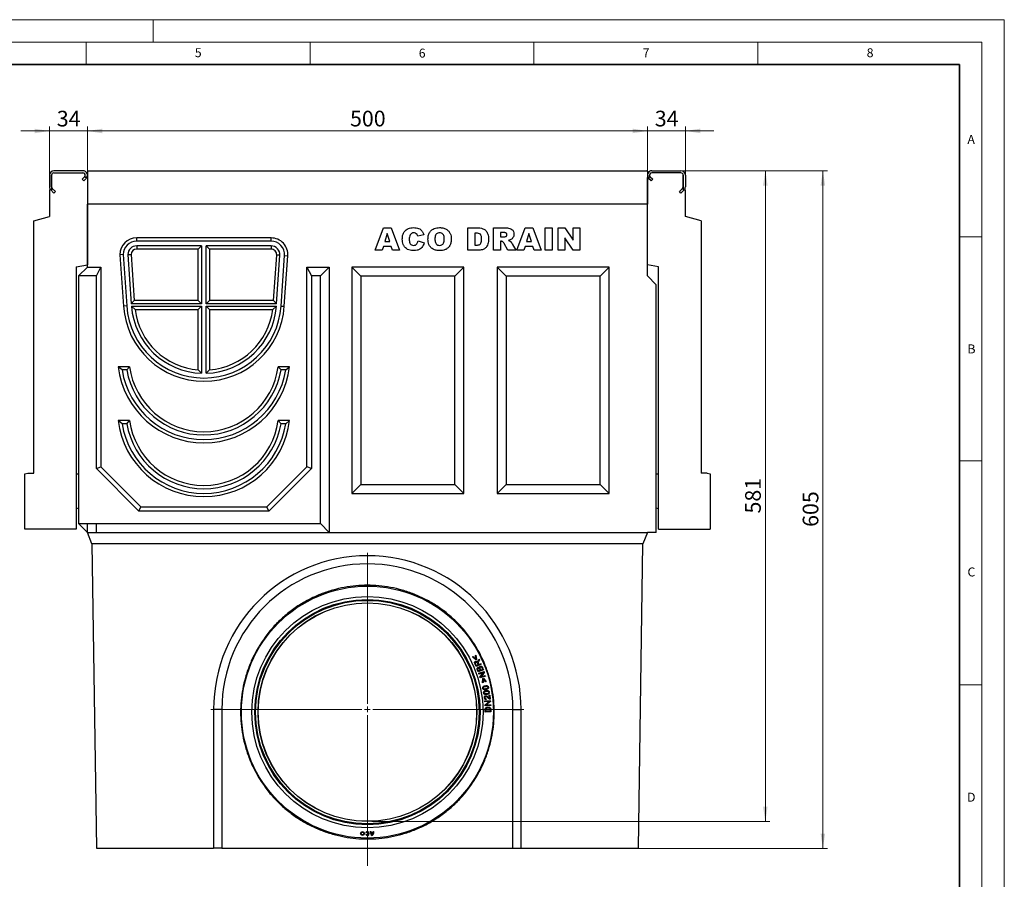
# Model space of a CAD drawing. Units: millimetres. Extents: x 0 to 420, y 0 to 297.
# Drawn here: x 200 to 420, y 105 to 297 of the extents above; entities that cross this region are included whole.
import ezdxf

# ---------------------------------------------------------------- set-up
doc = ezdxf.new("R2010")
doc.units = ezdxf.units.MM
doc.header["$PDSIZE"] = -1
doc.styles.add('SLDTEXTSTYLE0', font='TXT', dxfattribs={"width": 0.605})
doc.styles.add('SLDTEXTSTYLE1', font='TXT', dxfattribs={"width": 0.75})
doc.dimstyles.new('SLDDIMSTYLE0', dxfattribs={"dimtxt": 3.5, "dimasz": 3.302, "dimexe": 0, "dimexo": 0.0625, "dimgap": 0.875, "dimtad": 1, "dimlfac": 4, "dimrnd": 1e-09, "dimzin": 12, "dimdsep": 46, "dimtxsty": 'SLDTEXTSTYLE1', "dimsah": 1, "dimcen": 0.09, "dimadec": 0, "dimazin": 3, "dimtfac": 1, "dimtofl": 0, "dimtmove": 0, "dimatfit": 3, "dimfxl": 0, "dimfrac": 2, "dimtolj": 1, "dimtzin": 12, "dimarcsym": 0})
doc.dimstyles.new('SLDDIMSTYLE2', dxfattribs={"dimtxt": 3.5, "dimasz": 3.302, "dimexe": 0, "dimexo": 0.0625, "dimgap": 0.875, "dimtad": 1, "dimdec": 0, "dimlfac": 4, "dimrnd": 1e-09, "dimzin": 12, "dimdsep": 46, "dimtxsty": 'SLDTEXTSTYLE1', "dimsah": 1, "dimcen": 0.09, "dimadec": 0, "dimazin": 3, "dimtfac": 1, "dimtdec": 0, "dimtofl": 0, "dimtmove": 0, "dimatfit": 3, "dimfxl": 0, "dimfrac": 2, "dimtolj": 1, "dimtzin": 12, "dimarcsym": 0})
doc.dimstyles.new('SLDDIMSTYLE3', dxfattribs={"dimtxt": 3.5, "dimasz": 3.302, "dimexe": 0, "dimexo": 0.0625, "dimgap": 0.875, "dimtad": 1, "dimlfac": 4, "dimrnd": 1e-09, "dimzin": 12, "dimdsep": 46, "dimtxsty": 'SLDTEXTSTYLE1', "dimsah": 1, "dimcen": 0.09, "dimadec": 0, "dimazin": 3, "dimtfac": 1, "dimtmove": 0, "dimatfit": 0, "dimfxl": 0, "dimfrac": 2, "dimtolj": 1, "dimtzin": 12, "dimarcsym": 0})

# ---------------------------------------------------------------- blocks, each defined once
blk = doc.blocks.new('_D_4')
at = {"color": 179, "linetype": 'Continuous', "lineweight": 18}
for p, q in [((341.18, 263.29), (367.65, 263.29)), ((366.65, 118.04), (366.65, 263.29)), ((278.81, 118.04), (367.65, 118.04))]:
    blk.add_line(p, q, dxfattribs=at)
for points in [[(366.65, 263.29), (366.14, 259.99), (367.16, 259.99)], [(366.65, 118.04), (367.16, 121.34), (366.14, 121.34)]]:
    blk.add_solid(points, dxfattribs=at)
at = {"color": 179, "linetype": 'Continuous', "lineweight": 18, "insert": (362.14, 186.78), "char_height": 3.5, "attachment_point": 1, "rotation": 90, "style": 'SLDTEXTSTYLE1'}
blk.add_mtext('581', dxfattribs=at)
blk = doc.blocks.new('_D_5')
at = {"color": 179, "linetype": 'Continuous', "lineweight": 18}
for p, q in [((341.18, 263.29), (380.5, 263.29)), ((379.5, 112.04), (379.5, 263.29)), ((313.13, 112.04), (380.5, 112.04))]:
    blk.add_line(p, q, dxfattribs=at)
for points in [[(379.5, 263.29), (378.99, 259.99), (380, 259.99)], [(379.5, 112.04), (380, 115.34), (378.99, 115.34)]]:
    blk.add_solid(points, dxfattribs=at)
at = {"color": 179, "linetype": 'Continuous', "lineweight": 18, "insert": (374.99, 183.79), "char_height": 3.5, "attachment_point": 1, "rotation": 90, "style": 'SLDTEXTSTYLE1'}
blk.add_mtext('605', dxfattribs=at)
blk = doc.blocks.new('_D_6')
at = {"color": 179, "linetype": 'Continuous', "lineweight": 18}
for p, q in [((215.31, 262.79), (215.31, 273.16)), ((340.31, 262.79), (340.31, 273.16)), ((215.31, 272.16), (340.31, 272.16))]:
    blk.add_line(p, q, dxfattribs=at)
for points in [[(215.31, 272.16), (218.61, 271.66), (218.61, 272.67)], [(340.31, 272.16), (337, 272.67), (337, 271.66)]]:
    blk.add_solid(points, dxfattribs=at)
at = {"color": 179, "linetype": 'Continuous', "lineweight": 18, "insert": (273.93, 276.68), "char_height": 3.5, "attachment_point": 1, "style": 'SLDTEXTSTYLE1'}
blk.add_mtext('500', dxfattribs=at)
blk = doc.blocks.new('_D_7')
at = {"color": 179, "linetype": 'Continuous', "lineweight": 18}
for p, q in [((206.81, 260.04), (206.81, 273.16)), ((215.31, 262.79), (215.31, 273.16)), ((206.81, 272.16), (200.46, 272.16)), ((215.31, 272.16), (206.81, 272.16)), ((215.31, 272.16), (221.66, 272.16))]:
    blk.add_line(p, q, dxfattribs=at)
for points in [[(206.81, 272.16), (203.5, 272.67), (203.5, 271.65)], [(215.31, 272.16), (218.61, 271.65), (218.61, 272.67)]]:
    blk.add_solid(points, dxfattribs=at)
at = {"color": 179, "linetype": 'Continuous', "lineweight": 18, "insert": (208.47, 276.67), "char_height": 3.5, "attachment_point": 1, "style": 'SLDTEXTSTYLE1'}
blk.add_mtext('34', dxfattribs=at)
blk = doc.blocks.new('_D_8')
at = {"color": 179, "linetype": 'Continuous', "lineweight": 18}
for p, q in [((340.31, 262.79), (340.31, 273.17)), ((348.81, 260.04), (348.81, 273.17)), ((340.31, 272.17), (333.96, 272.17)), ((340.31, 272.17), (348.81, 272.17)), ((348.81, 272.17), (355.16, 272.17))]:
    blk.add_line(p, q, dxfattribs=at)
for points in [[(340.31, 272.17), (337, 272.68), (337, 271.66)], [(348.81, 272.17), (352.11, 271.66), (352.11, 272.68)]]:
    blk.add_solid(points, dxfattribs=at)
at = {"color": 179, "linetype": 'Continuous', "lineweight": 18, "insert": (341.97, 276.68), "char_height": 3.5, "attachment_point": 1, "style": 'SLDTEXTSTYLE1'}
blk.add_mtext('34', dxfattribs=at)
blk = doc.blocks.new('SW_CENTERMARKSYMBOL_0')
at = {"color": 0, "linetype": 'Continuous', "lineweight": 18}
for p, q in [((0, 1.25), (0, 34.94)), ((-1.25, 0), (-34.94, 0)), ((0, 0), (-0.62, 0)), ((0, 0), (0, 0.62)), ((0, 0), (0, -0.62)), ((0, 0), (0.62, 0)), ((1.25, 0), (34.94, 0)), ((0, -1.25), (0, -34.94))]:
    blk.add_line(p, q, dxfattribs=at)

msp = doc.modelspace()

# ---------------------------------------------------------------- linework, layer by layer
at = {"color": 7, "linetype": 'Continuous', "lineweight": 18}
for p, q in [((0, 297), (420, 297)), ((230, 292), (230, 297)), ((420, 0), (420, 297)), ((15, 292), (415, 292)), ((215, 292), (215, 287)), ((265, 292), (265, 287)), ((315, 292), (315, 287)), ((365, 292), (365, 287)), ((415, 292), (415, 5)), ((410, 248.5), (415, 248.5)), ((410, 198.5), (415, 198.5)), ((410, 148.5), (415, 148.5))]:
    msp.add_line(p, q, dxfattribs=at)
at = {"color": 7, "linetype": 'Continuous', "lineweight": 35}
for p, q in [((410, 287), (20, 287)), ((410, 5), (410, 287))]:
    msp.add_line(p, q, dxfattribs=at)
at = {"color": 7, "linetype": 'Continuous', "lineweight": 25}
for p, q in [((206.8065, 262.2918), (206.8065, 259.706)), ((207.3065, 259.706), (207.3065, 262.2918)), ((207.3065, 262.2918), (207.3065, 259.0418)), ((214.3065, 263.2918), (207.8065, 263.2918)), ((207.8065, 262.7918), (214.3065, 262.7918)), ((214.6601, 261.9382), (214.1172, 261.3953)), ((214.4707, 261.0418), (215.0136, 261.5846)), ((214.8065, 261.7918), (214.8065, 262.2918)), ((215.3065, 261.7918), (214.8065, 261.7918)), ((340.3065, 263.1668), (215.3065, 263.1668)), ((215.3065, 263.1668), (215.3065, 255.7921)), ((215.3065, 261.7918), (215.3065, 242.2918)), ((215.4315, 263.2918), (340.1815, 263.2918)), ((340.3065, 263.1668), (340.3065, 255.7921)), ((340.3065, 242.2918), (340.3065, 261.7918)), ((340.3065, 261.7918), (340.8065, 261.7918)), ((341.1423, 261.0418), (340.5994, 261.5846)), ((340.8065, 261.7918), (340.8065, 262.2918)), ((340.953, 261.9382), (341.4958, 261.3953)), ((341.3065, 263.2918), (347.8065, 263.2918)), ((347.8065, 262.7918), (341.3065, 262.7918)), ((348.3065, 259.706), (348.3065, 262.2918)), ((348.3065, 262.2918), (348.3065, 259.0418)), ((348.8065, 262.2918), (348.8065, 259.706)), ((214.1172, 261.3953), (214.4707, 261.0418)), ((341.4958, 261.3953), (341.1423, 261.0418)), ((206.8065, 259.0418), (206.8065, 253.0418)), ((207.3065, 259.0418), (206.8065, 259.0418)), ((207.0994, 258.9989), (207.8065, 258.2918)), ((208.1601, 258.6453), (207.453, 259.3524)), ((207.8065, 258.2918), (208.1601, 258.6453)), ((347.453, 258.6453), (348.1601, 259.3524)), ((347.8065, 258.2918), (347.453, 258.6453)), ((348.5136, 258.9989), (347.8065, 258.2918)), ((348.3065, 259.0418), (348.8065, 259.0418)), ((348.8065, 253.0418), (348.8065, 259.0418)), ((340.3065, 255.7921), (215.3065, 255.7921)), ((215.3065, 241.7921), (215.3065, 255.7921)), ((340.3065, 239.7921), (340.3065, 255.7921)), ((203.3065, 252.1039), (206.8065, 253.0418)), ((352.3065, 252.1039), (348.8065, 253.0418)), ((203.3065, 195.7918), (203.3065, 252.1039)), ((352.3065, 252.1039), (352.3065, 195.7918)), ((279.5482, 245.5262), (281.3806, 250.5262)), ((281.3806, 250.5262), (283.1389, 250.5262)), ((282.243, 249.2478), (281.7134, 247.4742)), ((282.7939, 247.4742), (282.243, 249.2478)), ((283.1389, 250.5262), (285.0027, 245.5262)), ((290.4053, 249.0164), (289.0417, 248.708)), ((300.2495, 250.5262), (302.5496, 250.5262)), ((300.2495, 245.5262), (300.2495, 250.5262)), ((301.8079, 249.3573), (301.8079, 246.695)), ((302.1904, 249.3573), (301.8079, 249.3573)), ((305.9768, 250.5262), (308.5711, 250.5262)), ((305.9768, 245.5262), (305.9768, 250.5262)), ((308.2231, 249.4872), (307.5352, 249.4872)), ((307.5352, 249.4872), (307.5352, 248.5132)), ((307.5352, 248.5132), (308.1957, 248.5132)), ((311.1845, 245.5262), (313.0169, 250.5262)), ((313.0169, 250.5262), (314.7752, 250.5262)), ((313.8793, 249.2478), (313.3497, 247.4742)), ((314.4303, 247.4742), (313.8793, 249.2478)), ((314.7752, 250.5262), (316.6391, 245.5262)), ((317.4962, 250.5262), (319.0547, 250.5262)), ((317.4962, 245.5262), (317.4962, 250.5262)), ((319.0547, 250.5262), (319.0547, 245.5262)), ((320.4313, 250.5262), (321.8497, 250.5262)), ((320.4313, 245.5262), (320.4313, 250.5262)), ((321.8497, 250.5262), (323.743, 247.7603)), ((323.743, 250.5262), (325.2365, 250.5262)), ((323.743, 247.7603), (323.743, 250.5262)), ((325.2365, 250.5262), (325.2365, 245.5262)), ((256.3065, 248.2921), (226.3065, 248.2921)), ((226.3065, 247.5642), (226.3065, 248.2921)), ((256.3065, 247.5642), (226.3065, 247.5642)), ((226.3065, 246.5201), (226.3065, 245.7921)), ((240.7845, 246.5201), (226.3065, 246.5201)), ((240.7845, 246.5201), (240.0565, 245.7921)), ((240.7845, 246.5201), (240.7845, 233.5944)), ((256.3065, 246.5201), (241.8286, 246.5201)), ((242.5565, 245.7921), (241.8286, 246.5201)), ((241.8286, 233.5944), (241.8286, 246.5201)), ((256.3065, 247.5642), (256.3065, 248.2921)), ((256.3065, 246.5201), (256.3065, 245.7921)), ((281.3836, 246.3703), (281.131, 245.5262)), ((283.1247, 246.3703), (281.3836, 246.3703)), ((281.7134, 247.4742), (282.7939, 247.4742)), ((283.3773, 245.5262), (283.1247, 246.3703)), ((289.1066, 247.6041), (290.4703, 247.1942)), ((301.8079, 246.695), (302.1843, 246.695)), ((307.5352, 247.5391), (307.5352, 245.5262)), ((307.6722, 247.5391), (307.5352, 247.5391)), ((309.1535, 245.5262), (308.3317, 247.042)), ((310.1397, 246.9517), (310.9118, 245.5262)), ((313.02, 246.3703), (312.7673, 245.5262)), ((314.761, 246.3703), (313.02, 246.3703)), ((313.3497, 247.4742), (314.4303, 247.4742)), ((315.0137, 245.5262), (314.761, 246.3703)), ((321.8599, 248.2768), (321.8599, 245.5262)), ((323.743, 245.5262), (321.8599, 248.2768)), ((223.2845, 244.5659), (222.5565, 244.5421)), ((222.5565, 244.5421), (223.3492, 233.0532)), ((223.2845, 244.5659), (224.0754, 233.1033)), ((224.3292, 244.5935), (225.0581, 244.6052)), ((224.3292, 244.5935), (225.0881, 233.5944)), ((225.0581, 244.6052), (225.7676, 234.3224)), ((240.0565, 245.7921), (226.3065, 245.7921)), ((240.0565, 234.3224), (240.0565, 245.7921)), ((256.3065, 245.7921), (242.5565, 245.7921)), ((242.5565, 245.7921), (242.5565, 234.3224)), ((256.8463, 234.3224), (257.5535, 244.4551)), ((257.5252, 233.5944), (258.2797, 244.4044)), ((258.2797, 244.4044), (257.5535, 244.4551)), ((258.5367, 233.0897), (259.3212, 244.3317)), ((259.2628, 233.039), (260.0474, 244.2811)), ((259.3212, 244.3317), (260.0474, 244.2811)), ((281.131, 245.5262), (279.5482, 245.5262)), ((285.0027, 245.5262), (283.3773, 245.5262)), ((302.5496, 245.5262), (300.2495, 245.5262)), ((307.5352, 245.5262), (305.9768, 245.5262)), ((310.9118, 245.5262), (309.1535, 245.5262)), ((312.7673, 245.5262), (311.1845, 245.5262)), ((316.6391, 245.5262), (315.0137, 245.5262)), ((319.0547, 245.5262), (317.4962, 245.5262)), ((321.8599, 245.5262), (320.4313, 245.5262)), ((325.2365, 245.5262), (323.743, 245.5262)), ((212.8065, 241.8509), (215.3065, 242.2918)), ((212.8065, 241.8509), (212.8065, 183.2918)), ((342.8065, 241.8509), (340.3065, 242.2918)), ((342.8065, 183.2918), (342.8065, 241.8509)), ((213.3065, 239.7921), (215.3065, 241.7921)), ((217.3065, 239.7921), (213.3065, 239.7921)), ((213.3065, 239.7921), (213.3065, 184.5421)), ((215.3065, 241.7921), (218.3065, 241.7921)), ((217.3065, 239.7921), (218.3065, 241.7921)), ((217.3065, 196.7921), (217.3065, 239.7921)), ((218.3065, 241.7921), (218.3065, 197.2063)), ((264.3065, 197.2063), (264.3065, 241.7921)), ((264.3065, 241.7921), (265.3065, 239.7921)), ((264.3065, 241.7921), (269.3065, 241.7921)), ((265.3065, 239.7921), (265.3065, 196.7921)), ((267.3065, 239.7921), (265.3065, 239.7921)), ((267.3065, 239.7921), (269.3065, 241.7921)), ((267.3065, 184.5421), (267.3065, 239.7921)), ((269.3065, 241.7921), (269.3065, 182.5421)), ((299.3065, 241.7762), (274.3065, 241.7762)), ((274.3065, 241.7762), (274.3065, 191.2637)), ((276.3065, 239.7762), (274.3065, 241.7762)), ((276.3065, 239.7762), (276.3065, 193.2637)), ((297.3065, 239.7762), (276.3065, 239.7762)), ((297.3065, 239.7762), (299.3065, 241.7762)), ((297.3065, 193.2637), (297.3065, 239.7762)), ((299.3065, 191.2637), (299.3065, 241.7762)), ((331.8065, 241.7762), (306.8065, 241.7762)), ((306.8065, 241.7762), (306.8065, 191.2637)), ((308.8065, 239.7762), (306.8065, 241.7762)), ((308.8065, 239.7762), (308.8065, 193.2637)), ((329.8065, 239.7762), (308.8065, 239.7762)), ((329.8065, 239.7762), (331.8065, 241.7762)), ((329.8065, 193.2637), (329.8065, 239.7762)), ((331.8065, 191.2637), (331.8065, 241.7762)), ((342.3065, 237.7921), (340.3065, 239.7921)), ((342.3065, 182.5421), (342.3065, 237.7921)), ((224.0754, 233.1033), (223.3492, 233.0532)), ((225.7676, 234.3224), (225.0881, 233.5944)), ((240.7845, 233.5944), (225.0881, 233.5944)), ((225.1262, 233.0503), (225.9322, 232.3224)), ((225.1262, 233.0503), (240.7845, 233.0503)), ((240.0565, 234.3224), (225.7676, 234.3224)), ((240.0565, 234.3224), (240.7845, 233.5944)), ((240.7845, 233.0503), (240.0565, 232.3224)), ((240.7845, 233.0503), (240.7845, 218.0726)), ((241.8286, 233.5944), (242.5565, 234.3224)), ((257.5252, 233.5944), (241.8286, 233.5944)), ((241.8286, 218.0726), (241.8286, 233.0503)), ((242.5565, 232.3224), (241.8286, 233.0503)), ((241.8286, 233.0503), (257.4869, 233.0503)), ((256.8463, 234.3224), (242.5565, 234.3224)), ((256.6808, 232.3224), (257.4869, 233.0503)), ((257.5252, 233.5944), (256.8463, 234.3224)), ((258.5367, 233.0897), (259.2628, 233.039)), ((225.9322, 232.3224), (240.0565, 232.3224)), ((240.0565, 218.8426), (240.0565, 232.3224)), ((242.5565, 232.3224), (242.5565, 218.8426)), ((242.5565, 232.3224), (256.6808, 232.3224)), ((224.7083, 219.5421), (222.1885, 219.5421)), ((223.0254, 218.8142), (222.1885, 219.5421)), ((224.0841, 218.8142), (223.0254, 218.8142)), ((224.0841, 218.8142), (224.7083, 219.5421)), ((240.0565, 218.8426), (240.7845, 218.0726)), ((241.8286, 218.0726), (242.5565, 218.8426)), ((260.4246, 219.5421), (257.9047, 219.5421)), ((258.5289, 218.8142), (257.9047, 219.5421)), ((259.5876, 218.8142), (258.5289, 218.8142)), ((259.5876, 218.8142), (260.4246, 219.5421)), ((224.7083, 207.5421), (222.1885, 207.5421)), ((223.0254, 206.8142), (222.1885, 207.5421)), ((224.0841, 206.8142), (223.0254, 206.8142)), ((224.0841, 206.8142), (224.7083, 207.5421)), ((260.4246, 207.5421), (257.9047, 207.5421)), ((258.5289, 206.8142), (257.9047, 207.5421)), ((259.5876, 206.8142), (258.5289, 206.8142)), ((259.5876, 206.8142), (260.4246, 207.5421)), ((201.3065, 195.6492), (201.9859, 195.7918)), ((201.3065, 183.2918), (201.3065, 195.6492)), ((201.9859, 195.7918), (203.3065, 195.7918)), ((212.8065, 195.6092), (213.3065, 195.6457)), ((217.3065, 196.7921), (218.3065, 197.2063)), ((226.8065, 187.2921), (217.3065, 196.7921)), ((218.3065, 197.2063), (227.2207, 188.2921)), ((255.3923, 188.2921), (264.3065, 197.2063)), ((265.3065, 196.7921), (255.8065, 187.2921)), ((265.3065, 196.7921), (264.3065, 197.2063)), ((342.3065, 195.6457), (342.8065, 195.6092)), ((353.6271, 195.7918), (352.3065, 195.7918)), ((353.6271, 195.7918), (354.3065, 195.6492)), ((354.3065, 195.6492), (354.3065, 183.2918)), ((276.3065, 193.2637), (274.3065, 191.2637)), ((274.3065, 191.2637), (299.3065, 191.2637)), ((276.3065, 193.2637), (297.3065, 193.2637)), ((297.3065, 193.2637), (299.3065, 191.2637)), ((308.8065, 193.2637), (306.8065, 191.2637)), ((306.8065, 191.2637), (331.8065, 191.2637)), ((308.8065, 193.2637), (329.8065, 193.2637)), ((329.8065, 193.2637), (331.8065, 191.2637)), ((213.3065, 187.9391), (212.8065, 187.8509)), ((226.8065, 187.2921), (227.2207, 188.2921)), ((255.8065, 187.2921), (226.8065, 187.2921)), ((227.2207, 188.2921), (255.3923, 188.2921)), ((255.8065, 187.2921), (255.3923, 188.2921)), ((342.8065, 187.8509), (342.3065, 187.9391)), ((212.8065, 183.2918), (201.3065, 183.2918)), ((213.3065, 184.5421), (215.3065, 184.5421)), ((213.3065, 184.5421), (215.3065, 182.5421)), ((215.3065, 182.5421), (215.3065, 184.5421)), ((215.3065, 184.5421), (217.3065, 184.5421)), ((215.3065, 182.5421), (217.3065, 182.5421)), ((216.3065, 180.0421), (215.3065, 182.5421)), ((217.3065, 184.5421), (267.3065, 184.5421)), ((217.3065, 182.5421), (217.3065, 184.5421)), ((217.3065, 182.5421), (269.3065, 182.5421)), ((267.3065, 184.5421), (269.3065, 182.5421)), ((269.3065, 182.5421), (340.3065, 182.5421)), ((340.3065, 182.5421), (339.3065, 180.0421)), ((342.3065, 182.5421), (340.3065, 182.5421)), ((342.8065, 183.2918), (354.3065, 183.2918)), ((339.3065, 180.0421), (216.3065, 180.0421)), ((216.3065, 180.0421), (217.3065, 112.0421)), ((338.3065, 112.0421), (339.3065, 180.0421)), ((301.2893, 154.7809), (301.4255, 154.8495)), ((302.0093, 154.1286), (301.2893, 154.7809)), ((301.4255, 154.8495), (301.9897, 154.3289)), ((302.0452, 155.1617), (301.909, 155.0931)), ((301.9897, 154.3289), (301.909, 155.0931)), ((302.1373, 154.1931), (302.0093, 154.1286)), ((302.0452, 155.1617), (302.1373, 154.1931)), ((302.7216, 154.2478), (302.8141, 154.0398)), ((303.2116, 153.1456), (302.0694, 152.6378)), ((302.4998, 153.0276), (302.122, 152.8596)), ((303.7131, 151.8648), (302.5463, 151.4164)), ((302.9718, 151.7739), (302.619, 151.6383)), ((302.6307, 153.0858), (303.1379, 153.3113)), ((303.5106, 151.9809), (303.1094, 151.8268)), ((303.1379, 153.3113), (303.2116, 153.1456)), ((303.5258, 152.3521), (303.7131, 151.8648)), ((302.6552, 151.1125), (303.8435, 151.5003)), ((302.7091, 150.9475), (302.6552, 151.1125)), ((303.642, 151.2519), (302.7091, 150.9475)), ((302.9321, 150.2641), (303.642, 151.2519)), ((302.9897, 150.0874), (302.9321, 150.2641)), ((304.1781, 150.4752), (302.9897, 150.0874)), ((303.9012, 151.3236), (303.1903, 150.3355)), ((303.1903, 150.3355), (304.1242, 150.6403)), ((303.5092, 149.0042), (303.6071, 149.9708)), ((303.6071, 149.9708), (303.7452, 150.0086)), ((303.7269, 149.8079), (303.6563, 149.0445)), ((304.1785, 149.1874), (303.7269, 149.8079)), ((303.7452, 150.0086), (304.3256, 149.2276)), ((303.8435, 151.5003), (303.9012, 151.3236)), ((304.1242, 150.6403), (304.1781, 150.4752)), ((303.6563, 149.0445), (303.5092, 149.0042)), ((304.3256, 149.2276), (304.1785, 149.1874)), ((304.3264, 145.419), (304.3315, 145.2457)), ((304.9658, 146.2028), (305.1122, 146.2207)), ((305.0474, 145.5366), (304.9658, 146.2028)), ((305.1122, 146.2207), (305.2222, 145.3227)), ((243.4867, 143.0421), (243.4867, 112.0421)), ((245.3065, 143.0421), (243.4867, 143.0421)), ((245.3065, 143.0421), (245.3065, 112.0421)), ((304.0062, 144.9336), (305.2528, 145.0267)), ((304.0192, 144.7604), (304.0062, 144.9336)), ((304.9978, 144.8335), (304.0192, 144.7604)), ((304.0727, 144.0436), (304.9978, 144.8335)), ((304.0865, 143.8582), (304.0727, 144.0436)), ((305.3331, 143.9513), (304.0865, 143.8582)), ((305.2666, 144.8413), (304.3405, 144.0513)), ((304.3405, 144.0513), (305.3201, 144.1245)), ((305.2528, 145.0267), (305.2666, 144.8413)), ((305.3201, 144.1245), (305.3331, 143.9513)), ((305.3639, 142.9729), (305.3743, 142.479)), ((310.3065, 112.0421), (310.3065, 143.0421)), ((310.3065, 143.0421), (312.1264, 143.0421)), ((312.1264, 112.0421), (312.1264, 143.0421)), ((305.3743, 142.479), (304.1246, 142.4527)), ((305.2231, 142.6572), (304.2682, 142.6372)), ((277.5207, 115.4977), (277.4233, 115.554)), ((277.5207, 115.1883), (277.4233, 115.1321)), ((278.4355, 115.7649), (278.548, 115.7649)), ((278.5548, 115.6524), (279.1601, 115.6524)), ((278.5753, 115.5399), (279.1395, 115.5399)), ((279.1668, 115.7649), (279.2793, 115.7649)), ((217.3065, 112.0421), (243.4867, 112.0421)), ((245.3065, 112.0421), (243.4867, 112.0421)), ((245.3065, 112.0421), (310.3065, 112.0421)), ((310.3065, 112.0421), (312.1264, 112.0421)), ((312.1264, 112.0421), (338.3065, 112.0421))]:
    msp.add_line(p, q, dxfattribs=at)
for centre, radius in [((277.8065, 142.4421), 28.125), ((277.8065, 142.4421), 25.8125), ((277.8065, 142.4421), 25.1447), ((277.8065, 142.4421), 25.0625), ((277.8065, 142.4421), 24.9482), ((277.8065, 142.4421), 24.4068), ((277.8065, 142.4421), 24.375), ((276.7199, 115.343), 0.4219), ((276.7199, 115.343), 0.3094)]:
    msp.add_circle(centre, radius, dxfattribs=at)
at = {"color": 7, "linetype": 'Continuous'}
msp.add_circle((277.8065, 142.4421), 25, dxfattribs=at)
at = {"color": 7, "linetype": 'Continuous', "lineweight": 25}
for centre, radius, start, end in [((207.8065, 262.2918), 1, 90, 180), ((207.8065, 262.2918), 0.5, 90, 180), ((214.3065, 262.2918), 1, 315, 90), ((214.3065, 262.2918), 0.5, 315, 90), ((214.3065, 262.2918), 0.5, 0, 90), ((215.4315, 263.1668), 0.125, 90, 180), ((340.1815, 263.1668), 0.125, 0, 90), ((341.3065, 262.2918), 1, 90, 225), ((341.3065, 262.2918), 0.5, 90, 225), ((341.3065, 262.2918), 0.5, 90, 180), ((347.8065, 262.2918), 1, 0, 90), ((347.8065, 262.2918), 0.5, 0, 90), ((207.8065, 259.706), 1, 180, 225), ((207.8065, 259.706), 0.5, 180, 225), ((347.8065, 259.706), 0.5, 315, 0), ((347.8065, 259.706), 1, 315, 0), ((226.3065, 244.5421), 3.75, 90, 180), ((226.3065, 244.5421), 3.0221, 90, 179.550056), ((226.3065, 244.5421), 1.9779, 90, 178.511362), ((256.3065, 244.5421), 3.75, 356.007845, 90), ((256.3065, 244.5421), 3.0221, 356.007845, 90), ((256.3065, 244.5421), 1.9779, 356.007845, 90), ((226.3065, 244.5421), 1.25, 90, 177.107951), ((256.3065, 244.5421), 1.25, 356.007845, 90), ((241.3065, 234.2921), 18, 183.946914, 356.007845), ((241.3065, 234.2921), 17.2721, 183.946914, 356.007845), ((241.3065, 234.2921), 16.2279, 184.388735, 268.156453), ((241.3065, 234.2921), 16.2279, 271.843547, 355.611265), ((241.3065, 234.2921), 15.5, 187.30093, 265.374349), ((241.3065, 234.2921), 15.5, 274.625651, 352.69907), ((241.3065, 221.7921), 19.25, 186.712252, 353.287748), ((241.3065, 221.7921), 18.5221, 189.252059, 350.747941), ((241.3065, 221.7921), 17.4779, 189.810077, 350.189923), ((241.3065, 221.7921), 16.75, 187.719784, 352.280216), ((241.3065, 209.7921), 19.25, 186.712252, 353.287748), ((241.3065, 209.7921), 18.5221, 189.252059, 350.747941), ((241.3065, 209.7921), 17.4779, 189.810077, 350.189923), ((241.3065, 209.7921), 16.75, 187.719784, 352.280216), ((277.8065, 143.0421), 34.3199, 0, 180), ((277.8065, 143.0421), 32.5, 0, 180), ((277.7887, 115.343), 0.4219, 209.999999, 149.999981), ((277.7887, 115.343), 0.3094, 209.999998, 149.999988), ((279.4902, 115.7649), 1.0547, 180.000012, 233.130102), ((279.4902, 115.7649), 0.9422, 180.000014, 186.857657), ((279.4902, 115.7649), 0.9422, 193.816097, 227.806094), ((278.2246, 115.7649), 1.0547, 306.869898, 359.999988), ((278.2246, 115.7649), 0.9422, 312.193906, 346.183903), ((278.2246, 115.7649), 0.9422, 353.142336, 359.999993)]:
    msp.add_arc(centre, radius, start, end, dxfattribs=at)
for points, knots in [([(285.6001, 248.0383), (285.612, 248.2928), (285.6356, 248.8011), (285.8974, 249.5308), (286.3655, 250.0821), (286.9387, 250.4089), (287.5221, 250.5673), (287.9216, 250.5832), (288.1214, 250.5911)], [0, 0, 0, 0, 0.18690927, 0.37339946, 0.55957565, 0.70623323, 0.85305263, 1, 1, 1, 1]), ([(287.3676, 249.0093), (287.294, 248.8371), (287.1623, 248.5286), (287.1597, 248.1942), (287.1586, 248.0465)], [0, 0, 0, 0, 0.55824101, 1, 1, 1, 1]), ([(288.164, 249.4223), (288.0766, 249.4172), (287.9019, 249.4072), (287.6039, 249.2893), (287.4571, 249.1154), (287.3676, 249.0093)], [0, 0, 0, 0, 0.28080572, 0.5613232, 1, 1, 1, 1]), ([(288.1214, 250.5911), (288.3089, 250.5843), (288.6837, 250.5706), (289.2347, 250.4342), (289.756, 250.1308), (290.1674, 249.6363), (290.3259, 249.2232), (290.4053, 249.0164)], [0, 0, 0, 0, 0.18700056, 0.37379423, 0.56020266, 0.77983843, 1, 1, 1, 1]), ([(288.8936, 249.0479), (288.7814, 249.1675), (288.5808, 249.3816), (288.2916, 249.4098), (288.164, 249.4223)], [0, 0, 0, 0, 0.55882253, 1, 1, 1, 1]), ([(289.0417, 248.708), (289.0211, 248.7746), (288.9844, 248.8936), (288.9213, 249.0007), (288.8936, 249.0479)], [0, 0, 0, 0, 0.56023637, 1, 1, 1, 1]), ([(291.3274, 248.0231), (291.3405, 248.2811), (291.3666, 248.7965), (291.6501, 249.5307), (292.1357, 250.0782), (292.718, 250.4058), (293.3092, 250.5668), (293.7141, 250.583), (293.9167, 250.5911)], [0, 0, 0, 0, 0.18686233, 0.37332699, 0.559566, 0.70623418, 0.85305711, 1, 1, 1, 1]), ([(293.9126, 249.4223), (293.7894, 249.4123), (293.5433, 249.3923), (293.2201, 249.1902), (292.9953, 248.863), (292.8995, 248.4563), (292.8904, 248.1676), (292.8858, 248.0231)], [0, 0, 0, 0, 0.18657769, 0.37280573, 0.55902932, 0.7792871, 1, 1, 1, 1]), ([(294.9638, 248.0901), (294.9604, 248.2103), (294.9535, 248.4507), (294.8738, 248.8052), (294.6848, 249.1431), (294.339, 249.3862), (294.0549, 249.4102), (293.9126, 249.4223)], [0, 0, 0, 0, 0.187413699, 0.374620137, 0.561132435, 0.780219863, 1, 1, 1, 1]), ([(293.9167, 250.5911), (294.1738, 250.5793), (294.6875, 250.5557), (295.4258, 250.2954), (295.9892, 249.8307), (296.33, 249.2574), (296.4969, 248.6693), (296.5138, 248.2656), (296.5222, 248.0637)], [0, 0, 0, 0, 0.18690246, 0.3734162, 0.55963836, 0.7062906, 0.85307861, 1, 1, 1, 1]), ([(303.3014, 248.0109), (303.2982, 248.1379), (303.2918, 248.3917), (303.2282, 248.7665), (303.042, 249.1401), (302.6367, 249.3378), (302.3396, 249.3508), (302.1904, 249.3573)], [0, 0, 0, 0, 0.18753197, 0.37486204, 0.56089204, 0.77945098, 1, 1, 1, 1]), ([(302.5496, 250.5262), (302.7915, 250.5181), (303.2742, 250.5019), (303.9639, 250.2293), (304.4434, 249.7352), (304.7092, 249.1702), (304.8373, 248.6123), (304.8524, 248.2331), (304.8599, 248.0434)], [0, 0, 0, 0, 0.18694022, 0.37309144, 0.55920651, 0.70597961, 0.85297102, 1, 1, 1, 1]), ([(308.1957, 248.5132), (308.2738, 248.5213), (308.4132, 248.5359), (308.5503, 248.5652), (308.6107, 248.5781)], [0, 0, 0, 0, 0.55981272, 1, 1, 1, 1]), ([(308.9638, 249.0063), (308.9545, 249.0916), (308.9406, 249.22), (308.83, 249.3523), (308.6855, 249.4417), (308.4745, 249.4806), (308.307, 249.485), (308.2231, 249.4872)], [0, 0, 0, 0, 0.248536, 0.37388948, 0.4988874, 0.74912863, 1, 1, 1, 1]), ([(308.5711, 250.5262), (308.7423, 250.5229), (309.0845, 250.5164), (309.5964, 250.4527), (310.1003, 250.2226), (310.4667, 249.7394), (310.5037, 249.3347), (310.5222, 249.1321)], [0, 0, 0, 0, 0.18758527, 0.37499633, 0.5612882, 0.78032415, 1, 1, 1, 1]), ([(308.6107, 248.5781), (308.6651, 248.5943), (308.7739, 248.6268), (308.8858, 248.7432), (308.9536, 248.8732), (308.9604, 248.9619), (308.9638, 249.0063)], [0, 0, 0, 0, 0.2797327, 0.55927188, 0.77965895, 1, 1, 1, 1]), ([(310.5222, 249.1321), (310.514, 248.9953), (310.4978, 248.7219), (310.3332, 248.3711), (310.1061, 248.1001), (309.9276, 247.9805), (309.8384, 247.9206)], [0, 0, 0, 0, 0.28002289, 0.55961188, 0.77978753, 1, 1, 1, 1]), ([(288.2026, 245.4612), (288.0075, 245.4669), (287.6175, 245.4781), (287.0412, 245.5989), (286.513, 245.8708), (286.0996, 246.3061), (285.7852, 246.8265), (285.6238, 247.4254), (285.608, 247.834), (285.6001, 248.0383)], [0, 0, 0, 0, 0.14020733, 0.28027887, 0.41997264, 0.55988632, 0.70646827, 0.85316662, 1, 1, 1, 1]), ([(287.1586, 248.0465), (287.1631, 247.884), (287.1722, 247.5595), (287.2564, 247.1519), (287.4387, 246.8778), (287.7021, 246.674), (287.9497, 246.6476), (288.1143, 246.6301)], [0, 0, 0, 0, 0.25096272, 0.50117749, 0.62624191, 0.75137756, 1, 1, 1, 1]), ([(288.1143, 246.6301), (288.26, 246.6401), (288.5502, 246.66), (288.864, 246.944), (289.0242, 247.276), (289.0792, 247.4947), (289.1066, 247.6041)], [0, 0, 0, 0, 0.27998292, 0.55780627, 0.77875385, 1, 1, 1, 1]), ([(290.4703, 247.1942), (290.4159, 247.0067), (290.3074, 246.632), (289.9911, 246.1313), (289.5177, 245.721), (288.8918, 245.4862), (288.4326, 245.4696), (288.2026, 245.4612)], [0, 0, 0, 0, 0.186905966, 0.373549947, 0.560120678, 0.779706216, 1, 1, 1, 1]), ([(293.9776, 245.4612), (293.7162, 245.4718), (293.1942, 245.493), (292.4346, 245.7407), (291.8732, 246.2287), (291.5216, 246.8074), (291.3523, 247.4069), (291.3357, 247.8177), (291.3274, 248.0231)], [0, 0, 0, 0, 0.18695734, 0.37339954, 0.55955912, 0.70626075, 0.85305825, 1, 1, 1, 1]), ([(292.8858, 248.0231), (292.8891, 247.8998), (292.8957, 247.6533), (292.9661, 247.2882), (293.1418, 246.9323), (293.4893, 246.6693), (293.7808, 246.6431), (293.9268, 246.6301)], [0, 0, 0, 0, 0.18744863, 0.37476673, 0.56138286, 0.78033772, 1, 1, 1, 1]), ([(293.9268, 246.6301), (294.0998, 246.6465), (294.3596, 246.6711), (294.642, 246.8756), (294.8486, 247.1522), (294.9479, 247.5796), (294.9585, 247.9197), (294.9638, 248.0901)], [0, 0, 0, 0, 0.24893645, 0.37406101, 0.49910878, 0.74912285, 1, 1, 1, 1]), ([(296.5222, 248.0637), (296.5117, 247.8053), (296.4908, 247.2894), (296.2304, 246.546), (295.7549, 245.9875), (295.1782, 245.6476), (294.586, 245.4845), (294.1804, 245.469), (293.9776, 245.4612)], [0, 0, 0, 0, 0.18695721, 0.37338248, 0.55957926, 0.70624469, 0.85303107, 1, 1, 1, 1]), ([(302.1843, 246.695), (302.3111, 246.6975), (302.5635, 246.7025), (302.9501, 246.7963), (303.2087, 247.1376), (303.2931, 247.561), (303.2986, 247.8607), (303.3014, 248.0109)], [0, 0, 0, 0, 0.18741332, 0.37338084, 0.55902405, 0.77903932, 1, 1, 1, 1]), ([(304.8599, 248.0434), (304.8559, 247.8582), (304.8478, 247.488), (304.7532, 246.935), (304.4966, 246.4012), (304.0806, 245.9164), (303.6746, 245.7468), (303.4719, 245.6621)], [0, 0, 0, 0, 0.18717556, 0.37413379, 0.56091464, 0.78071701, 1, 1, 1, 1]), ([(308.0516, 247.4245), (307.9854, 247.4618), (307.8669, 247.5286), (307.7317, 247.5359), (307.6722, 247.5391)], [0, 0, 0, 0, 0.55954545, 1, 1, 1, 1]), ([(308.3317, 247.042), (308.2896, 247.1212), (308.2145, 247.2624), (308.1014, 247.375), (308.0516, 247.4245)], [0, 0, 0, 0, 0.56068965, 1, 1, 1, 1]), ([(309.8384, 247.9206), (309.7382, 247.8727), (309.5593, 247.7871), (309.3663, 247.7417), (309.2813, 247.7218)], [0, 0, 0, 0, 0.55964492, 1, 1, 1, 1]), ([(309.2813, 247.7218), (309.3596, 247.6947), (309.4994, 247.6464), (309.6249, 247.5684), (309.6801, 247.5341)], [0, 0, 0, 0, 0.560169641, 1, 1, 1, 1]), ([(309.6801, 247.5341), (309.7772, 247.4342), (309.9506, 247.2558), (310.0819, 247.0446), (310.1397, 246.9517)], [0, 0, 0, 0, 0.5597699, 1, 1, 1, 1]), ([(303.4719, 245.6621), (303.3019, 245.6207), (302.9985, 245.5468), (302.6868, 245.5325), (302.5496, 245.5262)], [0, 0, 0, 0, 0.56005309, 1, 1, 1, 1]), ([(249.494, 142.4421), (249.5161, 143.2913), (249.5611, 145.0181), (249.933, 147.6272), (250.5497, 150.2668), (251.4459, 152.8988), (252.6209, 155.4813), (254.0733, 157.9706), (255.7902, 160.3232), (257.7508, 162.4979), (259.9254, 164.4584), (262.0192, 165.9864), (263.9418, 167.1523), (265.6365, 168.0291), (267.6485, 168.9045), (269.9819, 169.6982), (272.6214, 170.3186), (275.2305, 170.6769), (277.8065, 170.7929), (280.3825, 170.6769), (282.9916, 170.3186), (285.6312, 169.6981), (288.2632, 168.8029), (290.8457, 167.6276), (293.335, 166.1754), (295.6875, 164.4584), (297.8622, 162.4978), (299.8227, 160.3232), (301.3508, 158.2295), (302.5166, 156.3069), (303.3935, 154.6121), (304.2688, 152.6001), (305.0625, 150.2668), (305.683, 147.6273), (306.0413, 145.0181), (306.1572, 142.4421), (306.0413, 139.8661), (305.683, 137.257), (305.0625, 134.6174), (304.1673, 131.9855), (302.992, 129.403), (301.5398, 126.9136), (299.8228, 124.5611), (297.8622, 122.3864), (295.6876, 120.4259), (293.5939, 118.8978), (291.6712, 117.732), (289.9765, 116.8551), (287.9645, 115.9798), (285.6311, 115.1861), (282.9916, 114.5657), (280.3825, 114.2074), (277.8065, 114.0914), (275.2305, 114.2074), (272.6214, 114.5657), (269.9818, 115.1861), (267.3499, 116.0813), (264.7673, 117.2566), (262.278, 118.7089), (259.9255, 120.4259), (257.7508, 122.3864), (255.7903, 124.561), (254.2622, 126.6548), (253.0964, 128.5774), (252.2195, 130.2722), (251.3443, 132.2841), (250.5496, 134.6175), (249.933, 137.257), (249.5611, 139.8661), (249.5161, 141.593), (249.494, 142.4421)], [0, 0, 0, 0, 0.01432061, 0.02912328, 0.04436571, 0.05999504, 0.07594832, 0.09215349, 0.10853105, 0.12499619, 0.14146133, 0.15783889, 0.16864357, 0.17936763, 0.19000496, 0.20563429, 0.22087672, 0.23567939, 0.25, 0.26432061, 0.27912328, 0.29436571, 0.30999504, 0.32594832, 0.34215349, 0.35853105, 0.37499619, 0.39146133, 0.40783889, 0.41864357, 0.42936763, 0.44000496, 0.45563429, 0.47087672, 0.48567939, 0.5, 0.51432061, 0.52912328, 0.54436571, 0.55999504, 0.57594832, 0.59215349, 0.60853105, 0.62499619, 0.64146133, 0.65783889, 0.66864357, 0.67936763, 0.69000496, 0.70563429, 0.72087672, 0.73567939, 0.75, 0.76432061, 0.77912328, 0.79436571, 0.80999504, 0.82594832, 0.84215349, 0.85853105, 0.87499619, 0.89146133, 0.90783889, 0.91864357, 0.92936763, 0.94000496, 0.95563429, 0.97087672, 0.98567939, 1, 1, 1, 1]), ([(302.4165, 153.6872), (302.4355, 153.7393), (302.4735, 153.8433), (302.5884, 154.0239), (302.6691, 154.1595), (302.7216, 154.2478)], [0, 0, 0, 0, 0.25943042, 0.51771078, 1, 1, 1, 1]), ([(302.8141, 154.0398), (302.7644, 153.9582), (302.6764, 153.8137), (302.5712, 153.6356), (302.511, 153.5067), (302.5013, 153.4256), (302.508, 153.3843), (302.5099, 153.3724)], [0, 0, 0, 0, 0.3836063, 0.67978244, 0.83202146, 0.95155674, 1, 1, 1, 1]), ([(302.0694, 152.6378), (301.9689, 152.8478), (301.8476, 153.1012), (301.7436, 153.4023), (301.7346, 153.5265), (301.7709, 153.6307), (301.8374, 153.7182), (301.93, 153.7796), (302.0398, 153.8111), (302.1492, 153.7982), (302.2583, 153.7446), (302.3412, 153.6596), (302.3862, 153.5896), (302.4039, 153.562)], [0, 0, 0, 0, 0.37729469, 0.45545369, 0.51516489, 0.5753033, 0.63007969, 0.6907483, 0.75243698, 0.81145003, 0.86494593, 0.94679441, 1, 1, 1, 1]), ([(302.122, 152.8596), (302.076, 152.9651), (302.0108, 153.1145), (301.9251, 153.2959), (301.897, 153.4033), (301.9054, 153.4885), (301.9357, 153.5513), (301.9851, 153.5949), (302.0444, 153.6203), (302.0943, 153.6241), (302.123, 153.619), (302.1296, 153.6179)], [0, 0, 0, 0, 0.36199519, 0.51304903, 0.63267757, 0.70544277, 0.77840438, 0.84655725, 0.90824537, 0.97885987, 1, 1, 1, 1]), ([(302.1296, 153.6179), (302.1507, 153.6112), (302.1978, 153.5964), (302.2956, 153.4998), (302.3779, 153.296), (302.4563, 153.1234), (302.4998, 153.0276)], [0, 0, 0, 0, 0.091793705, 0.2042632, 0.558167745, 1, 1, 1, 1]), ([(302.5463, 151.4164), (302.4608, 151.6083), (302.3574, 151.8404), (302.2993, 152.1344), (302.3207, 152.2628), (302.3862, 152.3642), (302.4718, 152.4297), (302.5677, 152.4556), (302.6613, 152.4472), (302.7463, 152.4111), (302.7919, 152.3702), (302.8139, 152.3505)], [0, 0, 0, 0, 0.42410283, 0.51308044, 0.603193, 0.67979676, 0.75266725, 0.81685414, 0.87627818, 0.94036036, 1, 1, 1, 1]), ([(302.4039, 153.562), (302.404, 153.5751), (302.4043, 153.6026), (302.4072, 153.6447), (302.4134, 153.673), (302.4165, 153.6872)], [0, 0, 0, 0, 0.31177842, 0.65418633, 1, 1, 1, 1]), ([(302.619, 151.6383), (302.5863, 151.713), (302.5216, 151.8612), (302.4583, 152.0357), (302.4632, 152.1562), (302.4882, 152.208), (302.5283, 152.2496), (302.5825, 152.2786), (302.6421, 152.2919), (302.6991, 152.2827), (302.7515, 152.2533), (302.8538, 152.1336), (302.8998, 151.9548), (302.9566, 151.8121), (302.9718, 151.7739)], [0, 0, 0, 0, 0.17263323, 0.34253008, 0.38266777, 0.42299888, 0.46061838, 0.50272473, 0.55113919, 0.58651298, 0.621876, 0.67556759, 0.91300435, 1, 1, 1, 1]), ([(302.5099, 153.3724), (302.5195, 153.3446), (302.5386, 153.2892), (302.5827, 153.1952), (302.6125, 153.1272), (302.6307, 153.0858)], [0, 0, 0, 0, 0.28346404, 0.56453613, 1, 1, 1, 1]), ([(302.8139, 152.3505), (302.8124, 152.3978), (302.8098, 152.4791), (302.8551, 152.5869), (302.9231, 152.6615), (303.0137, 152.7082), (303.1182, 152.7288), (303.227, 152.7152), (303.335, 152.664), (303.4449, 152.5429), (303.4942, 152.4266), (303.5258, 152.3521)], [0, 0, 0, 0, 0.12349542, 0.21227108, 0.30128967, 0.38436654, 0.47723243, 0.57868943, 0.66826566, 0.78749092, 1, 1, 1, 1]), ([(303.1094, 151.8268), (303.0569, 151.9524), (302.991, 152.1102), (302.9405, 152.3005), (302.9434, 152.3866), (302.973, 152.4542), (303.0223, 152.5027), (303.0843, 152.5324), (303.1541, 152.5445), (303.2245, 152.5284), (303.2908, 152.485), (303.3207, 152.4392), (303.3384, 152.4121)], [0, 0, 0, 0, 0.37180877, 0.46700652, 0.53476248, 0.60301473, 0.66304573, 0.71972008, 0.78865007, 0.85223922, 0.91258996, 1, 1, 1, 1]), ([(303.3384, 152.4121), (303.3563, 152.3726), (303.392, 152.2939), (303.4454, 152.1485), (303.4858, 152.0447), (303.5106, 151.9809)], [0, 0, 0, 0, 0.28023429, 0.55824132, 1, 1, 1, 1]), ([(304.7541, 147.7007), (304.715, 147.6618), (304.6124, 147.5598), (304.3595, 147.4759), (304.102, 147.4256), (303.8775, 147.4419), (303.7396, 147.4985), (303.641, 147.5864), (303.5762, 147.7133), (303.5482, 147.8472), (303.5635, 147.9386), (303.5688, 147.9701)], [0, 0, 0, 0, 0.10161673, 0.26627647, 0.48165393, 0.58849789, 0.67914438, 0.75379656, 0.82843451, 0.94097062, 1, 1, 1, 1]), ([(303.5688, 147.9701), (303.5829, 148.0091), (303.6112, 148.0873), (303.7246, 148.2008), (303.9612, 148.3248), (304.2396, 148.3769), (304.4963, 148.3652), (304.6371, 148.3126), (304.7413, 148.2233), (304.8092, 148.0962), (304.8367, 147.9533), (304.8205, 147.8068), (304.776, 147.7357), (304.7541, 147.7007)], [0, 0, 0, 0, 0.06458607, 0.12905456, 0.24586672, 0.48022097, 0.563392, 0.64725998, 0.71089431, 0.77456939, 0.86969607, 0.93600935, 1, 1, 1, 1]), ([(303.818, 147.6337), (303.7956, 147.6471), (303.7506, 147.6738), (303.7075, 147.7391), (303.6855, 147.8156), (303.6876, 147.8967), (303.7213, 147.9731), (303.7821, 148.0472), (303.9794, 148.147), (304.2159, 148.1923), (304.4483, 148.2095), (304.5257, 148.185), (304.5548, 148.1758)], [0, 0, 0, 0, 0.06029934, 0.12090223, 0.1768722, 0.24486276, 0.30513456, 0.36897815, 0.46450205, 0.81165917, 0.92917131, 1, 1, 1, 1]), ([(304.5548, 148.1758), (304.5817, 148.1603), (304.6304, 148.1323), (304.6787, 148.0651), (304.7013, 147.9907), (304.7, 147.9116), (304.6692, 147.8374), (304.6134, 147.7648), (304.44, 147.6687), (304.2121, 147.6232), (303.9703, 147.5914), (303.8631, 147.6212), (303.818, 147.6337)], [0, 0, 0, 0, 0.07006733, 0.12708106, 0.18403448, 0.2457453, 0.30366964, 0.36475153, 0.45162461, 0.74772446, 0.89405479, 1, 1, 1, 1]), ([(304.9478, 146.5865), (304.9071, 146.5492), (304.8004, 146.4515), (304.5443, 146.3781), (304.2849, 146.3385), (304.0613, 146.364), (303.9258, 146.4262), (303.8309, 146.5181), (303.7715, 146.6476), (303.749, 146.7825), (303.768, 146.8732), (303.7746, 146.9044)], [0, 0, 0, 0, 0.101616732, 0.266276469, 0.481653934, 0.588497894, 0.67914438, 0.753796564, 0.828434505, 0.940970619, 1, 1, 1, 1]), ([(303.7746, 146.9044), (303.7903, 146.9429), (303.8218, 147.0198), (303.9397, 147.1285), (304.1813, 147.2427), (304.4616, 147.2832), (304.7176, 147.261), (304.8561, 147.2026), (304.9565, 147.1091), (305.0191, 146.9794), (305.0408, 146.8355), (305.0185, 146.6898), (304.9711, 146.6205), (304.9478, 146.5865)], [0, 0, 0, 0, 0.06458607, 0.12905456, 0.24586672, 0.48022097, 0.563392, 0.64725998, 0.71089431, 0.77456939, 0.86969607, 0.93600935, 1, 1, 1, 1]), ([(304.0098, 146.5581), (303.9879, 146.5724), (303.9441, 146.601), (303.9037, 146.6679), (303.8849, 146.7453), (303.8903, 146.8262), (303.9271, 146.9012), (303.9909, 146.9727), (304.1921, 147.0644), (304.4303, 147.0998), (304.6632, 147.1075), (304.7396, 147.0798), (304.7683, 147.0693)], [0, 0, 0, 0, 0.06029934, 0.12090223, 0.1768722, 0.24486276, 0.30513456, 0.36897815, 0.46450205, 0.81165917, 0.92917131, 1, 1, 1, 1]), ([(304.3315, 145.2457), (304.2806, 145.2483), (304.1913, 145.2528), (304.0763, 145.3125), (303.9889, 145.4058), (303.9229, 145.5611), (303.9026, 145.7373), (303.938, 145.9054), (304.0084, 146.013), (304.1016, 146.0828), (304.2042, 146.1131), (304.3148, 146.1116), (304.4786, 146.0518), (304.6501, 145.9006), (304.8366, 145.6999), (304.9771, 145.5911), (305.0474, 145.5366)], [0, 0, 0, 0, 0.066034263, 0.115747832, 0.16546271, 0.230668337, 0.333477554, 0.392801202, 0.452495227, 0.497576771, 0.542662988, 0.590122192, 0.640120017, 0.767732952, 0.883753607, 1, 1, 1, 1]), ([(304.7683, 147.0693), (304.7945, 147.0528), (304.842, 147.0228), (304.8875, 146.9537), (304.907, 146.8784), (304.9025, 146.7994), (304.8686, 146.7266), (304.8098, 146.6563), (304.6327, 146.5675), (304.403, 146.5313), (304.1602, 146.5095), (304.0543, 146.5438), (304.0098, 146.5581)], [0, 0, 0, 0, 0.07006733, 0.12708106, 0.18403448, 0.2457453, 0.30366964, 0.36475153, 0.45162461, 0.74772446, 0.89405479, 1, 1, 1, 1]), ([(305.1141, 145.3293), (305.0638, 145.3496), (304.9271, 145.4048), (304.728, 145.6041), (304.5448, 145.8019), (304.3708, 145.9161), (304.27, 145.9428), (304.1903, 145.934), (304.1257, 145.8984), (304.0791, 145.8452), (304.0479, 145.7782), (304.0375, 145.6834), (304.0533, 145.5852), (304.1015, 145.4965), (304.1651, 145.4419), (304.2444, 145.4148), (304.2981, 145.4176), (304.3264, 145.419)], [0, 0, 0, 0, 0.08581024, 0.23324838, 0.43989656, 0.51701262, 0.56008711, 0.60358909, 0.64110626, 0.6748597, 0.71482456, 0.75679521, 0.82500073, 0.86990112, 0.91500748, 0.9551922, 1, 1, 1, 1]), ([(305.2222, 145.3227), (305.213, 145.3216), (305.1947, 145.3194), (305.1582, 145.3195), (305.1316, 145.3254), (305.1141, 145.3293)], [0, 0, 0, 0, 0.2536386, 0.50731607, 1, 1, 1, 1]), ([(304.1246, 142.4527), (304.1085, 142.6696), (304.0879, 142.9449), (304.1467, 143.2787), (304.245, 143.4236), (304.3928, 143.5355), (304.616, 143.603), (304.8649, 143.6037), (305.085, 143.5323), (305.2311, 143.4238), (305.3321, 143.2594), (305.359, 143.1002), (305.363, 142.9977), (305.3639, 142.9729)], [0, 0, 0, 0, 0.25676365, 0.32597284, 0.39582613, 0.45830141, 0.54237724, 0.66728242, 0.74714371, 0.81264025, 0.87844009, 0.97057227, 1, 1, 1, 1]), ([(304.2682, 142.6372), (304.2573, 142.785), (304.2435, 142.9711), (304.2876, 143.1953), (304.3582, 143.2883), (304.4532, 143.3619), (304.6189, 143.4135), (304.8071, 143.4181), (304.9873, 143.3777), (305.0783, 143.3256), (305.1151, 143.2895), (305.122, 143.2827)], [0, 0, 0, 0, 0.29675451, 0.37366892, 0.45110456, 0.52504492, 0.61218365, 0.79441664, 0.89637426, 0.98059928, 1, 1, 1, 1]), ([(305.122, 143.2827), (305.1432, 143.2529), (305.1948, 143.1803), (305.2249, 142.9615), (305.2239, 142.7836), (305.2231, 142.6572)], [0, 0, 0, 0, 0.16787941, 0.4092668, 1, 1, 1, 1])]:
    msp.add_open_spline(points, degree=3, knots=knots, dxfattribs=at)
at = {"color": 7, "linetype": 'Continuous'}
msp.add_point((277.8065, 117.4421), dxfattribs=at)

# ---------------------------------------------------------------- block references
at = {"color": 179, "linetype": 'Continuous', "lineweight": 18}
msp.add_blockref('SW_CENTERMARKSYMBOL_0', (277.8065, 143.0421), dxfattribs=at)

# ---------------------------------------------------------------- texts
at = {"color": 7, "linetype": 'Continuous', "lineweight": 18, "char_height": 2, "attachment_point": 2, "style": 'SLDTEXTSTYLE0'}
for s, insert in [('5', (240.0418, 290.6369)), ('6', (290.0344, 290.5429)), ('7', (340.0216, 290.5954)), ('8', (390.0377, 290.6215)), ('A', (412.5951, 271.2798)), ('B', (412.6717, 224.5121)), ('C', (412.6491, 174.728)), ('D', (412.6234, 124.4518))]:
    msp.add_mtext(s, dxfattribs=dict(at, insert=insert))

# ---------------------------------------------------------------- dimensions: what is measured, and where the dimension line sits
at = {"color": 179, "linetype": 'Continuous', "lineweight": 18}
for base, p1, p2, dimstyle, picture, middle in [((206.8065, 272.1609), (215.3065, 261.7918), (206.8065, 259.0418), 'SLDDIMSTYLE3', '_D_7', (211.0565, 272.1609)), ((340.3065, 272.1635), (215.3065, 261.7918), (340.3065, 261.7918), 'SLDDIMSTYLE0', '_D_6', (277.8065, 272.1635)), ((348.8065, 272.1698), (340.3065, 261.7918), (348.8065, 259.0418), 'SLDDIMSTYLE3', '_D_8', (344.5565, 272.1698))]:
    dim = msp.add_linear_dim(base=base, p1=p1, p2=p2, dimstyle=dimstyle, dxfattribs=at)
    dim.commit()
    dim.dimension.update_dxf_attribs({"geometry": picture, "text_midpoint": middle, "dimtype": 160})
for base, p1, dimstyle, picture, middle in [((366.6478, 263.2918), (277.8065, 118.0353), 'SLDDIMSTYLE2', '_D_4', (366.6478, 190.6635)), ((379.4969, 263.2918), (312.1264, 112.0421), 'SLDDIMSTYLE0', '_D_5', (379.4969, 187.6669))]:
    dim = msp.add_linear_dim(base=base, p1=p1, p2=(340.1815, 263.2918), angle=90, dimstyle=dimstyle, dxfattribs=at)
    dim.commit()
    dim.dimension.update_dxf_attribs({"geometry": picture, "text_midpoint": middle, "dimtype": 160})

doc.saveas('drawing.dxf')
